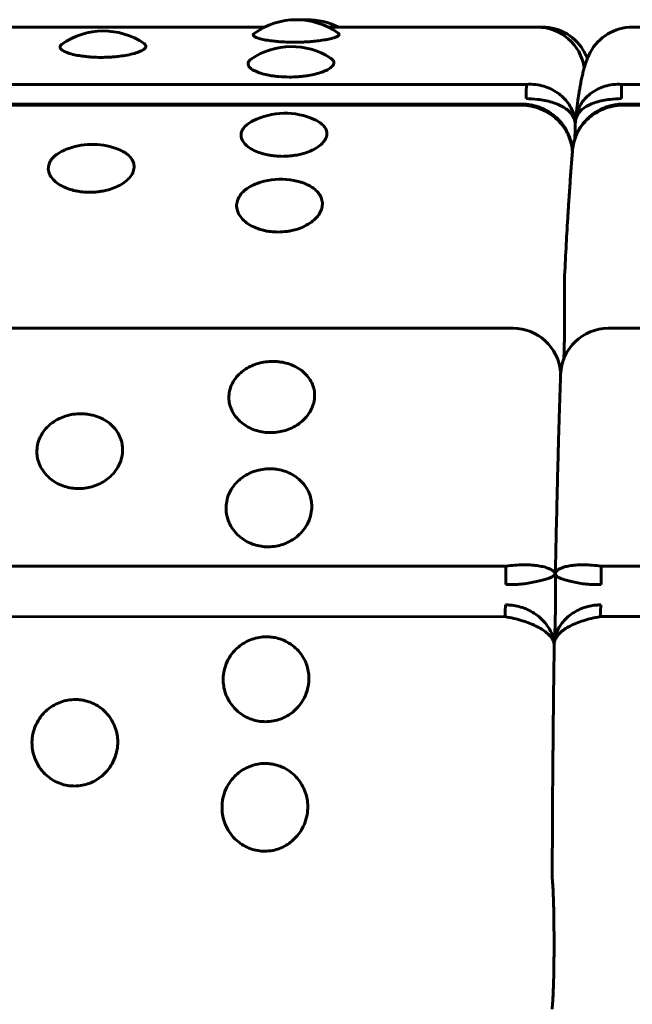
# Model space of a CAD drawing. Units: millimetres. Extents: x -2866 to 2866, y -2292 to 2292.
# Drawn here: x -1272 to -1259, y -270 to -250 of the extents above; entities that cross this region are included whole.
import ezdxf

# ---------------------------------------------------------------- set-up
doc = ezdxf.new("R2010")
doc.units = ezdxf.units.MM
doc.linetypes.add('K5LT_BASIC', pattern=[0])

msp = doc.modelspace()

# ---------------------------------------------------------------- linework, layer by layer
at = {"color": 150, "linetype": 'K5LT_BASIC', "lineweight": 60, "true_color": 0x0080ff}
for p, q in [((-1273.671, -249.807), (-1267.008, -249.807)), ((-1265.677, -249.807), (-1261.295, -249.807)), ((-1261.295, -249.807), (-1261.183, -249.807)), ((-1259.297, -249.807), (-1255.018, -249.807)), ((-1261.516, -251.008), (-1359.435, -251.008)), ((-1161.598, -251.007), (-1259.517, -251.008)), ((-1261.558, -251.445), (-1359.478, -251.446)), ((-1359.472, -251.423), (-1261.552, -251.422)), ((-1161.64, -251.445), (-1259.56, -251.445)), ((-1259.554, -251.422), (-1161.634, -251.422)), ((-1260.493, -251.822), (-1260.493, -251.819)), ((-1260.49, -251.77), (-1260.488, -251.747)), ((-1260.553, -252.423), (-1260.561, -252.327)), ((-1260.549, -252.373), (-1260.545, -252.34)), ((-1359.719, -256.122), (-1261.8, -256.122)), ((-1259.801, -256.122), (-1161.882, -256.122)), ((-1260.803, -257.039), (-1260.804, -257.029)), ((-1261.95, -261.111), (-1359.869, -261.112)), ((-1162.032, -261.111), (-1259.951, -261.111)), ((-1260.91, -261.287), (-1260.91, -261.271)), ((-1260.91, -261.271), (-1260.91, -261.271)), ((-1260.91, -261.287), (-1260.91, -261.288)), ((-1261.968, -262.168), (-1359.887, -262.169)), ((-1162.049, -262.168), (-1259.969, -262.168)), ((-1260.935, -262.748), (-1260.935, -262.746)), ((-1260.933, -262.713), (-1260.933, -262.702))]:
    msp.add_line(p, q, dxfattribs=at)
for centre, radius, start, end in [((-1266.343, -251.151), 1.5, 54.2503, 126.3982), ((-1266.127, -251.151), 1.5, 90.0003, 94.1222), ((-1266.127, -251.151), 1.5, 63.6585, 90.0003), ((-1270.391, -251.387), 1.5, 55.408, 125.561), ((-1261.295, -250.807), 1, 8.4092, 90.0002), ((-1261.183, -250.807), 1, 27.851, 90.0002), ((-1259.297, -250.807), 1, 90.0002, 152.1493), ((-1266.445, -251.714), 1.5, 57.0358, 124.2621), ((-1266.581, -253.112), 1.5, 65.3604, 116.9428), ((-1270.623, -253.765), 1.5, 70.6936, 112.0035), ((-1261.55, -252.459), 0.997, 7.6251, 12.3595), ((-1266.67, -254.496), 1.5, 79.6758, 103.4433), ((-1259.722, -255.15), 1, 177.2977, 181.0015), ((-1261.8, -257.122), 1, 5.3567, 90.0002), ((-1259.801, -257.122), 1, 90.0002, 178.0116), ((-1259.977, -267.609), 1, 179.8224, 185.8244), ((-1259.977, -270.398), 1, 174.1759, 180.1779)]:
    msp.add_arc(centre, radius, start, end, dxfattribs=at)
for centre, major_axis, start_param, end_param in [((-1261.506, -251.451), (0, -0.5), 3.622745, 4.413631), ((-1259.508, -251.451), (0, -0.5), 3.622745, 4.413631), ((-1261.552, -251.922), (0, 0.5), 0, 0.304245), ((-1261.552, -251.922), (0, 0.5), 6.280145, 6.283185), ((-1259.554, -251.922), (0, 0.5), 0.003029, 0.304245), ((-1259.554, -251.922), (0, 0.5), 0, 0.003029), ((-1261.93, -261.261), (0, -0.5), 4.408144, 5.19903), ((-1259.932, -261.261), (0, -0.5), 4.408144, 5.19903), ((-1261.95, -262.4), (0, -0.5), 3.44035, 4.231236), ((-1259.951, -262.4), (0, -0.5), 3.44035, 4.231236)]:
    msp.add_ellipse(centre, major_axis=major_axis, ratio=0.040483, start_param=start_param, end_param=end_param, dxfattribs=at)
for points, knots in [([(-1266.387, -250.123), (-1266.46, -250.123), (-1266.565, -250.121), (-1266.707, -250.112), (-1266.826, -250.101), (-1266.959, -250.083), (-1267.081, -250.059), (-1267.172, -250.032), (-1267.224, -250.006), (-1267.248, -249.984), (-1267.252, -249.963), (-1267.242, -249.95), (-1267.233, -249.944)], [0, 0, 0, 0, 1.813317, 2.603737, 3.719397, 5.113798, 6.694105, 8.267154, 9.639812, 10.705067, 11.823052, 13, 13, 13, 13]), ([(-1265.466, -249.934), (-1265.453, -249.943), (-1265.445, -249.958), (-1265.461, -249.984), (-1265.5, -250.008), (-1265.579, -250.037), (-1265.692, -250.064), (-1265.828, -250.087), (-1265.968, -250.104), (-1266.09, -250.114), (-1266.227, -250.121), (-1266.323, -250.123), (-1266.387, -250.123)], [0, 0, 0, 0, 1.702618, 2.53576, 3.966013, 5.439921, 6.917903, 8.42128, 9.696542, 10.732315, 11.497268, 13, 13, 13, 13]), ([(-1270.438, -250.441), (-1270.511, -250.441), (-1270.616, -250.437), (-1270.758, -250.425), (-1270.877, -250.41), (-1271.01, -250.386), (-1271.135, -250.351), (-1271.232, -250.31), (-1271.289, -250.267), (-1271.31, -250.218), (-1271.289, -250.185), (-1271.263, -250.167)], [0, 0, 0, 0, 1.582896, 2.272877, 3.246768, 4.463981, 5.843476, 7.303886, 8.72167, 10.012106, 12, 12, 12, 12]), ([(-1269.539, -250.152), (-1269.525, -250.162), (-1269.505, -250.183), (-1269.498, -250.213), (-1269.514, -250.247), (-1269.558, -250.285), (-1269.646, -250.328), (-1269.774, -250.368), (-1269.924, -250.4), (-1270.071, -250.421), (-1270.19, -250.432), (-1270.309, -250.439), (-1270.387, -250.441), (-1270.438, -250.441)], [0, 0, 0, 0, 1.202274, 2.471736, 3.412191, 4.921321, 6.531677, 8.16245, 9.789099, 11.10555, 12.113047, 12.778076, 14, 14, 14, 14]), ([(-1260.488, -251.747), (-1260.481, -251.689), (-1260.475, -251.632), (-1260.458, -251.496), (-1260.448, -251.417), (-1260.429, -251.284), (-1260.421, -251.227), (-1260.41, -251.157), (-1260.408, -251.143), (-1260.402, -251.109), (-1260.399, -251.09), (-1260.394, -251.061), (-1260.392, -251.052), (-1260.39, -251.038), (-1260.389, -251.033), (-1260.388, -251.024), (-1260.387, -251.02), (-1260.378, -250.972), (-1260.37, -250.931), (-1260.354, -250.855), (-1260.347, -250.82), (-1260.33, -250.751), (-1260.322, -250.717), (-1260.311, -250.676), (-1260.309, -250.67), (-1260.307, -250.662), (-1260.307, -250.661), (-1260.305, -250.655), (-1260.303, -250.65), (-1260.295, -250.623), (-1260.289, -250.601), (-1260.275, -250.558), (-1260.267, -250.537), (-1260.255, -250.503), (-1260.25, -250.492), (-1260.244, -250.476), (-1260.243, -250.473), (-1260.241, -250.468), (-1260.24, -250.467), (-1260.238, -250.461), (-1260.237, -250.457), (-1260.22, -250.418), (-1260.203, -250.38), (-1260.181, -250.339)], [0.780827, 0.780827, 0.780827, 0.780827, 2.342482, 2.342482, 4.684965, 4.684965, 6.558332, 6.558332, 7.050904, 7.050904, 7.736705, 7.736705, 8.077149, 8.077149, 8.246152, 8.246152, 8.415154, 8.415154, 9.993342, 9.993342, 11.393245, 11.393245, 12.793147, 12.793147, 13.051629, 13.051629, 13.093151, 13.093151, 13.308696, 13.308696, 14.180533, 14.180533, 15.014666, 15.014666, 15.438912, 15.438912, 15.570068, 15.570068, 15.613594, 15.613594, 15.757347, 15.757347, 17, 17, 17, 17]), ([(-1260.298, -250.339), (-1260.295, -250.346), (-1260.291, -250.354), (-1260.276, -250.384), (-1260.264, -250.409), (-1260.249, -250.443), (-1260.245, -250.453), (-1260.241, -250.464), (-1260.24, -250.465), (-1260.24, -250.465)], [0, 0, 0, 0, 0.20967, 0.20967, 1.001722, 1.001722, 1.353365, 1.353365, 1.385802, 1.385802, 1.385802, 1.385802]), ([(-1266.495, -250.853), (-1266.568, -250.853), (-1266.673, -250.848), (-1266.815, -250.833), (-1266.934, -250.815), (-1267.067, -250.784), (-1267.192, -250.74), (-1267.288, -250.687), (-1267.343, -250.634), (-1267.362, -250.586), (-1267.357, -250.549), (-1267.336, -250.512), (-1267.31, -250.488), (-1267.289, -250.474)], [0, 0, 0, 0, 1.746332, 2.507554, 3.582, 4.924892, 6.446821, 8.058021, 9.570184, 10.884462, 11.893189, 12.685968, 14, 14, 14, 14]), ([(-1265.629, -250.455), (-1265.608, -250.469), (-1265.579, -250.494), (-1265.555, -250.539), (-1265.561, -250.59), (-1265.605, -250.647), (-1265.688, -250.702), (-1265.802, -250.751), (-1265.938, -250.792), (-1266.077, -250.82), (-1266.198, -250.837), (-1266.334, -250.849), (-1266.431, -250.853), (-1266.495, -250.853)], [0, 0, 0, 0, 1.226174, 2.297535, 3.735931, 5.236178, 6.715616, 8.145025, 9.588256, 10.812418, 11.807934, 12.547378, 14, 14, 14, 14]), ([(-1260.493, -251.832), (-1260.495, -251.778), (-1260.511, -251.672), (-1260.565, -251.526), (-1260.643, -251.395), (-1260.742, -251.28), (-1260.863, -251.18), (-1261.002, -251.1), (-1261.157, -251.041), (-1261.329, -251.007), (-1261.452, -251.004), (-1261.516, -251.008)], [0, 0, 0, 0, 1.420494, 2.8027, 4.036159, 5.301753, 6.604254, 7.89778, 9.164886, 10.534928, 12, 12, 12, 12]), ([(-1260.488, -251.747), (-1260.485, -251.722), (-1260.472, -251.645), (-1260.434, -251.526), (-1260.363, -251.395), (-1260.27, -251.28), (-1260.154, -251.18), (-1260.02, -251.1), (-1259.869, -251.041), (-1259.701, -251.007), (-1259.58, -251.004), (-1259.517, -251.008)], [0, 0, 0, 0, 0.717871, 2.191874, 3.507252, 4.856899, 6.245903, 7.625337, 8.976596, 10.437627, 12, 12, 12, 12]), ([(-1260.554, -252.428), (-1260.556, -252.374), (-1260.572, -252.263), (-1260.622, -252.105), (-1260.698, -251.957), (-1260.795, -251.824), (-1260.915, -251.705), (-1261.052, -251.606), (-1261.205, -251.526), (-1261.375, -251.469), (-1261.496, -251.45), (-1261.558, -251.445)], [0, 0, 0, 0, 1.295071, 2.693664, 3.941746, 5.222344, 6.540286, 7.849147, 9.131275, 10.517559, 12, 12, 12, 12]), ([(-1261.552, -251.422), (-1261.535, -251.424), (-1261.518, -251.425), (-1261.491, -251.429), (-1261.48, -251.43), (-1261.463, -251.433), (-1261.456, -251.434), (-1261.44, -251.437), (-1261.43, -251.438), (-1261.403, -251.444), (-1261.385, -251.448), (-1261.334, -251.46), (-1261.301, -251.47), (-1261.23, -251.494), (-1261.192, -251.51), (-1261.119, -251.545), (-1261.084, -251.564), (-1261.015, -251.606), (-1260.983, -251.629), (-1260.92, -251.677), (-1260.89, -251.703), (-1260.848, -251.744), (-1260.835, -251.758), (-1260.796, -251.801), (-1260.771, -251.831), (-1260.74, -251.874), (-1260.732, -251.886), (-1260.703, -251.928), (-1260.685, -251.96), (-1260.651, -252.023), (-1260.637, -252.055), (-1260.615, -252.11), (-1260.607, -252.133), (-1260.592, -252.18), (-1260.586, -252.204), (-1260.578, -252.233), (-1260.577, -252.24), (-1260.576, -252.246)], [0, 0, 0, 0, 0.714297, 0.714297, 1.165466, 1.165466, 1.434719, 1.434719, 1.853568, 1.853568, 2.601512, 2.601512, 4.037557, 4.037557, 5.728467, 5.728467, 7.407136, 7.407136, 9.068529, 9.068529, 10.708018, 10.708018, 11.518384, 11.518384, 13.112577, 13.112577, 13.725057, 13.725057, 15.249112, 15.249112, 16.704534, 16.704534, 17.72142, 17.72142, 18.738306, 18.738306, 19, 19, 19, 19]), ([(-1260.493, -251.839), (-1260.496, -251.801), (-1260.513, -251.728), (-1260.566, -251.634), (-1260.641, -251.553), (-1260.736, -251.484), (-1260.852, -251.426), (-1260.985, -251.379), (-1261.131, -251.345), (-1261.312, -251.317), (-1261.445, -251.307), (-1261.526, -251.304)], [0, 0, 0, 0, 1.383986, 2.721069, 3.914416, 5.139836, 6.402943, 7.649579, 8.904785, 10.136682, 12, 12, 12, 12]), ([(-1259.554, -251.422), (-1259.575, -251.424), (-1259.597, -251.426), (-1259.627, -251.43), (-1259.637, -251.432), (-1259.655, -251.435), (-1259.665, -251.436), (-1259.69, -251.441), (-1259.705, -251.444), (-1259.75, -251.454), (-1259.779, -251.462), (-1259.848, -251.484), (-1259.887, -251.498), (-1259.955, -251.528), (-1259.984, -251.544), (-1260.017, -251.561), (-1260.019, -251.563), (-1260.026, -251.567), (-1260.031, -251.569), (-1260.071, -251.592), (-1260.105, -251.615), (-1260.169, -251.663), (-1260.197, -251.689), (-1260.228, -251.716), (-1260.231, -251.718), (-1260.238, -251.726), (-1260.244, -251.731), (-1260.261, -251.749), (-1260.273, -251.761), (-1260.313, -251.804), (-1260.339, -251.836), (-1260.387, -251.904), (-1260.409, -251.939), (-1260.439, -251.994), (-1260.449, -252.014), (-1260.468, -252.054), (-1260.476, -252.075), (-1260.489, -252.108), (-1260.494, -252.121), (-1260.499, -252.137), (-1260.5, -252.14), (-1260.502, -252.145), (-1260.503, -252.147), (-1260.505, -252.153), (-1260.506, -252.158), (-1260.51, -252.171), (-1260.513, -252.18), (-1260.519, -252.203), (-1260.523, -252.217), (-1260.528, -252.238), (-1260.529, -252.246), (-1260.532, -252.259), (-1260.533, -252.265), (-1260.537, -252.285), (-1260.54, -252.299), (-1260.542, -252.318), (-1260.543, -252.323), (-1260.544, -252.332), (-1260.545, -252.336), (-1260.545, -252.34)], [0, 0, 0, 0, 0.959791, 0.959791, 1.394261, 1.394261, 1.816874, 1.816874, 2.53209, 2.53209, 3.897509, 3.897509, 5.762763, 5.762763, 7.264821, 7.264821, 7.406075, 7.406075, 7.62887, 7.62887, 9.493837, 9.493837, 11.216508, 11.216508, 11.356951, 11.356951, 11.696519, 11.696519, 12.482575, 12.482575, 14.340743, 14.340743, 16.19864, 16.19864, 17.197483, 17.197483, 18.196326, 18.196326, 18.808819, 18.808819, 18.956715, 18.956715, 19.055845, 19.055845, 19.251159, 19.251159, 19.693499, 19.693499, 20.324447, 20.324447, 20.674584, 20.674584, 20.955395, 20.955395, 21.586343, 21.586343, 21.815068, 21.815068, 22, 22, 22, 22]), ([(-1260.545, -252.34), (-1260.542, -252.316), (-1260.529, -252.234), (-1260.491, -252.105), (-1260.417, -251.957), (-1260.323, -251.824), (-1260.205, -251.705), (-1260.07, -251.606), (-1259.917, -251.526), (-1259.746, -251.469), (-1259.624, -251.45), (-1259.56, -251.445)], [0, 0, 0, 0, 0.624315, 2.110541, 3.436827, 4.797666, 6.198187, 7.589061, 8.951525, 10.424672, 12, 12, 12, 12]), ([(-1260.493, -251.819), (-1260.492, -251.788), (-1260.482, -251.723), (-1260.442, -251.634), (-1260.377, -251.553), (-1260.291, -251.484), (-1260.183, -251.426), (-1260.057, -251.379), (-1259.917, -251.345), (-1259.74, -251.317), (-1259.608, -251.307), (-1259.527, -251.304)], [0, 0, 0, 0, 1.169463, 2.533565, 3.751026, 5.001209, 6.28984, 7.561667, 8.842239, 10.099029, 12, 12, 12, 12]), ([(-1266.637, -252.516), (-1266.688, -252.516), (-1266.761, -252.512), (-1266.863, -252.501), (-1266.958, -252.485), (-1267.077, -252.456), (-1267.21, -252.407), (-1267.336, -252.338), (-1267.434, -252.253), (-1267.495, -252.157), (-1267.511, -252.06), (-1267.486, -251.97), (-1267.433, -251.896), (-1267.358, -251.83), (-1267.297, -251.793), (-1267.261, -251.775)], [0, 0, 0, 0, 1.162768, 1.679862, 2.41211, 3.445661, 4.737438, 6.201439, 7.751313, 9.300626, 10.952904, 12.356711, 13.701192, 14.759343, 16, 16, 16, 16]), ([(-1265.956, -251.748), (-1265.923, -251.764), (-1265.866, -251.795), (-1265.791, -251.852), (-1265.733, -251.921), (-1265.706, -251.992), (-1265.703, -252.054), (-1265.715, -252.119), (-1265.756, -252.199), (-1265.846, -252.29), (-1265.973, -252.372), (-1266.121, -252.435), (-1266.266, -252.476), (-1266.384, -252.498), (-1266.504, -252.512), (-1266.585, -252.516), (-1266.637, -252.516)], [0, 0, 0, 0, 1.147421, 2.135785, 3.485455, 4.987764, 5.790311, 6.561023, 8.146904, 9.730461, 11.308574, 12.875076, 14.143339, 15.116791, 15.773355, 17, 17, 17, 17]), ([(-1260.503, -252.149), (-1260.503, -252.14), (-1260.502, -252.129), (-1260.501, -252.086), (-1260.499, -252.051), (-1260.497, -251.975), (-1260.495, -251.935), (-1260.494, -251.875), (-1260.493, -251.857), (-1260.493, -251.837), (-1260.493, -251.835), (-1260.493, -251.829), (-1260.493, -251.825), (-1260.493, -251.821)], [2.836211, 2.836211, 2.836211, 2.836211, 3.124543, 3.124543, 4.030723, 4.030723, 4.950818, 4.950818, 5.331028, 5.331028, 5.375552, 5.375552, 5.450022, 5.450022, 5.450022, 5.450022]), ([(-1260.49, -251.77), (-1260.49, -251.77), (-1260.49, -251.77), (-1260.49, -251.771), (-1260.49, -251.772), (-1260.49, -251.773), (-1260.49, -251.774), (-1260.49, -251.777), (-1260.49, -251.779), (-1260.491, -251.782), (-1260.491, -251.784), (-1260.491, -251.787), (-1260.491, -251.788), (-1260.491, -251.793), (-1260.492, -251.796), (-1260.492, -251.802), (-1260.492, -251.804), (-1260.492, -251.808), (-1260.492, -251.811), (-1260.492, -251.814), (-1260.492, -251.816), (-1260.493, -251.818), (-1260.493, -251.819), (-1260.493, -251.819)], [0, 0, 0, 0, 0.332597, 0.332597, 0.914641, 0.914641, 2.078729, 2.078729, 4.00684, 4.00684, 5.904108, 5.904108, 7.801376, 7.801376, 11.261234, 11.261234, 14.073131, 14.073131, 16.407108, 16.407108, 18.398266, 18.398266, 19, 19, 19, 19]), ([(-1270.681, -253.269), (-1270.731, -253.269), (-1270.805, -253.265), (-1270.907, -253.252), (-1271.001, -253.235), (-1271.121, -253.202), (-1271.254, -253.148), (-1271.38, -253.071), (-1271.478, -252.975), (-1271.54, -252.866), (-1271.556, -252.757), (-1271.529, -252.65), (-1271.468, -252.556), (-1271.383, -252.48), (-1271.288, -252.42), (-1271.222, -252.389), (-1271.185, -252.374)], [0, 0, 0, 0, 1.144799, 1.653902, 2.374834, 3.392412, 4.664227, 6.105603, 7.631525, 9.156895, 10.78364, 12.202028, 13.672527, 14.999663, 15.957026, 17, 17, 17, 17]), ([(-1270.127, -252.349), (-1270.075, -252.368), (-1270.003, -252.4), (-1269.914, -252.455), (-1269.844, -252.514), (-1269.78, -252.595), (-1269.751, -252.678), (-1269.748, -252.751), (-1269.76, -252.824), (-1269.8, -252.914), (-1269.89, -253.017), (-1270.016, -253.108), (-1270.163, -253.178), (-1270.307, -253.224), (-1270.425, -253.248), (-1270.546, -253.265), (-1270.627, -253.269), (-1270.681, -253.269)], [0, 0, 0, 0, 1.488851, 2.248512, 3.295107, 4.605088, 6.178298, 6.980898, 7.737569, 9.29555, 10.850308, 12.39784, 13.930206, 15.17108, 16.124922, 16.775215, 18, 18, 18, 18]), ([(-1260.721, -255.103), (-1260.71, -254.874), (-1260.699, -254.653), (-1260.676, -254.226), (-1260.664, -254.02), (-1260.646, -253.719), (-1260.64, -253.618), (-1260.63, -253.455), (-1260.625, -253.391), (-1260.617, -253.262), (-1260.612, -253.196), (-1260.599, -253.006), (-1260.59, -252.885), (-1260.572, -252.65), (-1260.563, -252.539), (-1260.553, -252.426), (-1260.553, -252.425), (-1260.552, -252.407), (-1260.55, -252.39), (-1260.549, -252.374)], [0, 0, 0, 0, 3.4, 3.4, 6.8, 6.8, 8.573284, 8.573284, 9.735173, 9.735173, 10.974524, 10.974524, 13.375763, 13.375763, 15.790396, 15.790396, 15.829777, 15.829777, 16.198745, 16.198745, 16.198745, 16.198745]), ([(-1266.728, -254.103), (-1266.779, -254.103), (-1266.852, -254.099), (-1266.955, -254.085), (-1267.049, -254.066), (-1267.168, -254.03), (-1267.302, -253.97), (-1267.428, -253.885), (-1267.527, -253.779), (-1267.589, -253.659), (-1267.605, -253.537), (-1267.579, -253.418), (-1267.515, -253.31), (-1267.42, -253.217), (-1267.316, -253.149), (-1267.187, -253.087), (-1267.087, -253.054), (-1267.018, -253.037)], [0, 0, 0, 0, 1.091483, 1.576876, 2.264233, 3.23442, 4.447004, 5.821253, 7.276109, 8.73044, 10.281423, 11.633755, 13.07783, 14.419935, 15.566223, 16.412865, 18, 18, 18, 18]), ([(-1266.401, -253.021), (-1266.356, -253.029), (-1266.288, -253.045), (-1266.194, -253.076), (-1266.105, -253.113), (-1266.003, -253.17), (-1265.905, -253.251), (-1265.833, -253.351), (-1265.796, -253.461), (-1265.798, -253.575), (-1265.837, -253.688), (-1265.913, -253.797), (-1266.025, -253.898), (-1266.163, -253.981), (-1266.307, -254.039), (-1266.431, -254.072), (-1266.568, -254.096), (-1266.665, -254.103), (-1266.728, -254.103)], [0, 0, 0, 0, 1.05333, 1.615966, 2.431667, 3.502547, 4.838919, 6.232394, 7.643338, 9.041878, 10.415359, 11.79333, 13.21881, 14.683474, 15.915295, 16.890758, 17.602017, 19, 19, 19, 19]), ([(-1260.733, -256.76), (-1260.733, -256.747), (-1260.732, -256.734), (-1260.73, -256.678), (-1260.729, -256.633), (-1260.726, -256.537), (-1260.725, -256.487), (-1260.723, -256.383), (-1260.722, -256.328), (-1260.72, -256.216), (-1260.719, -256.159), (-1260.718, -256.041), (-1260.717, -255.981), (-1260.717, -255.861), (-1260.717, -255.8), (-1260.717, -255.677), (-1260.717, -255.616), (-1260.717, -255.495), (-1260.718, -255.435), (-1260.719, -255.305), (-1260.72, -255.235), (-1260.721, -255.168)], [2.052058, 2.052058, 2.052058, 2.052058, 2.246451, 2.246451, 2.857317, 2.857317, 3.473994, 3.473994, 4.095125, 4.095125, 4.719798, 4.719798, 5.34691, 5.34691, 5.976329, 5.976329, 6.607218, 6.607218, 7.23634, 7.23634, 8, 8, 8, 8]), ([(-1266.883, -258.309), (-1266.932, -258.309), (-1267.032, -258.302), (-1267.18, -258.27), (-1267.328, -258.212), (-1267.469, -258.126), (-1267.594, -258.011), (-1267.687, -257.878), (-1267.741, -257.742), (-1267.764, -257.607), (-1267.758, -257.468), (-1267.716, -257.317), (-1267.633, -257.174), (-1267.524, -257.058), (-1267.406, -256.971), (-1267.282, -256.904), (-1267.144, -256.854), (-1266.994, -256.823), (-1266.87, -256.814), (-1266.761, -256.817), (-1266.654, -256.828), (-1266.514, -256.86), (-1266.365, -256.92), (-1266.228, -257.006), (-1266.116, -257.112), (-1266.034, -257.23), (-1265.984, -257.351), (-1265.96, -257.476), (-1265.961, -257.612), (-1265.999, -257.764), (-1266.077, -257.913), (-1266.185, -258.04), (-1266.303, -258.136), (-1266.431, -258.21), (-1266.568, -258.264), (-1266.721, -258.301), (-1266.826, -258.309), (-1266.883, -258.309)], [0, 0, 0, 0, 0.924917, 1.878621, 2.88753, 4.005353, 5.203314, 6.419175, 7.552021, 8.517762, 9.589765, 10.78792, 12.111027, 13.270955, 14.192944, 15.109137, 16.058438, 17.018458, 17.99998, 18.373078, 19.072969, 20.034697, 21.122923, 22.252931, 23.369449, 24.43862, 25.476357, 26.395966, 27.435256, 28.635235, 29.959864, 31.12053, 32.120453, 33.041754, 34.01843, 34.935529, 36, 36, 36, 36]), ([(-1260.91, -261.271), (-1260.906, -261.039), (-1260.901, -260.81), (-1260.89, -260.273), (-1260.883, -259.967), (-1260.872, -259.501), (-1260.868, -259.338), (-1260.861, -259.075), (-1260.858, -258.975), (-1260.853, -258.769), (-1260.85, -258.663), (-1260.841, -258.355), (-1260.835, -258.155), (-1260.82, -257.668), (-1260.811, -257.391), (-1260.801, -257.101), (-1260.801, -257.094), (-1260.801, -257.087)], [0.827848, 0.827848, 0.827848, 0.827848, 3.311391, 3.311391, 6.711391, 6.711391, 8.576439, 8.576439, 9.738458, 9.738458, 10.977946, 10.977946, 13.379454, 13.379454, 16.913412, 16.913412, 17, 17, 17, 17]), ([(-1270.909, -259.482), (-1270.958, -259.482), (-1271.058, -259.475), (-1271.206, -259.441), (-1271.354, -259.381), (-1271.496, -259.291), (-1271.621, -259.171), (-1271.714, -259.031), (-1271.769, -258.888), (-1271.792, -258.746), (-1271.787, -258.6), (-1271.745, -258.442), (-1271.663, -258.291), (-1271.553, -258.169), (-1271.436, -258.077), (-1271.312, -258.007), (-1271.174, -257.954), (-1271.024, -257.921), (-1270.901, -257.912), (-1270.792, -257.915), (-1270.685, -257.926), (-1270.545, -257.96), (-1270.395, -258.023), (-1270.257, -258.114), (-1270.146, -258.226), (-1270.064, -258.35), (-1270.013, -258.477), (-1269.988, -258.609), (-1269.99, -258.752), (-1270.026, -258.911), (-1270.104, -259.067), (-1270.211, -259.2), (-1270.33, -259.301), (-1270.457, -259.379), (-1270.594, -259.435), (-1270.747, -259.473), (-1270.852, -259.482), (-1270.909, -259.482)], [0, 0, 0, 0, 0.924917, 1.878621, 2.88753, 4.005353, 5.203314, 6.419175, 7.552021, 8.517762, 9.589765, 10.78792, 12.111027, 13.270955, 14.192944, 15.109137, 16.058438, 17.018458, 17.99998, 18.373078, 19.072969, 20.034697, 21.122923, 22.252931, 23.369449, 24.43862, 25.476357, 26.395966, 27.435256, 28.635235, 29.959864, 31.12053, 32.120453, 33.041754, 34.01843, 34.935529, 36, 36, 36, 36]), ([(-1266.938, -260.704), (-1266.987, -260.704), (-1267.087, -260.696), (-1267.235, -260.661), (-1267.383, -260.598), (-1267.526, -260.505), (-1267.651, -260.38), (-1267.744, -260.234), (-1267.8, -260.086), (-1267.824, -259.938), (-1267.819, -259.786), (-1267.777, -259.621), (-1267.695, -259.463), (-1267.586, -259.335), (-1267.469, -259.239), (-1267.345, -259.166), (-1267.208, -259.111), (-1267.058, -259.076), (-1266.935, -259.066), (-1266.826, -259.069), (-1266.718, -259.082), (-1266.578, -259.117), (-1266.428, -259.183), (-1266.291, -259.278), (-1266.178, -259.395), (-1266.096, -259.525), (-1266.045, -259.658), (-1266.02, -259.796), (-1266.021, -259.944), (-1266.057, -260.11), (-1266.134, -260.273), (-1266.241, -260.411), (-1266.359, -260.516), (-1266.487, -260.596), (-1266.623, -260.655), (-1266.776, -260.694), (-1266.881, -260.704), (-1266.938, -260.704)], [0, 0, 0, 0, 0.924917, 1.878621, 2.88753, 4.005353, 5.203314, 6.419175, 7.552021, 8.517762, 9.589765, 10.78792, 12.111027, 13.270955, 14.192944, 15.109137, 16.058438, 17.018458, 17.99998, 18.373078, 19.072969, 20.034697, 21.122923, 22.252931, 23.369449, 24.43862, 25.476357, 26.395966, 27.435256, 28.635235, 29.959864, 31.12053, 32.120453, 33.041754, 34.01843, 34.935529, 36, 36, 36, 36]), ([(-1260.91, -261.278), (-1260.914, -261.261), (-1260.932, -261.229), (-1260.99, -261.185), (-1261.07, -261.148), (-1261.172, -261.118), (-1261.295, -261.095), (-1261.435, -261.082), (-1261.591, -261.078), (-1261.764, -261.086), (-1261.887, -261.101), (-1261.95, -261.111)], [0, 0, 0, 0, 1.446045, 2.824913, 4.055394, 5.317931, 6.617285, 7.907688, 9.171734, 10.538467, 12, 12, 12, 12]), ([(-1260.91, -261.271), (-1260.91, -261.256), (-1260.9, -261.226), (-1260.858, -261.185), (-1260.789, -261.148), (-1260.699, -261.118), (-1260.585, -261.095), (-1260.453, -261.082), (-1260.303, -261.078), (-1260.135, -261.086), (-1260.014, -261.101), (-1259.951, -261.111)], [0, 0, 0, 0, 1.257811, 2.661271, 3.913698, 5.198753, 6.521282, 7.8347, 9.12129, 10.5124, 12, 12, 12, 12]), ([(-1260.91, -261.285), (-1260.914, -261.291), (-1260.931, -261.307), (-1260.985, -261.335), (-1261.062, -261.365), (-1261.157, -261.396), (-1261.274, -261.427), (-1261.408, -261.455), (-1261.553, -261.478), (-1261.734, -261.495), (-1261.868, -261.498), (-1261.948, -261.495)], [0, 0, 0, 0, 1.398391, 2.73366, 3.925387, 5.149145, 6.410538, 7.655482, 8.908985, 10.13921, 12, 12, 12, 12]), ([(-1260.933, -262.702), (-1260.932, -262.698), (-1260.932, -262.694), (-1260.932, -262.685), (-1260.931, -262.68), (-1260.93, -262.666), (-1260.93, -262.655), (-1260.928, -262.621), (-1260.926, -262.596), (-1260.924, -262.538), (-1260.922, -262.505), (-1260.92, -262.432), (-1260.918, -262.393), (-1260.916, -262.311), (-1260.915, -262.268), (-1260.913, -262.177), (-1260.912, -262.13), (-1260.911, -262.033), (-1260.91, -261.983), (-1260.909, -261.882), (-1260.909, -261.83), (-1260.908, -261.726), (-1260.908, -261.673), (-1260.908, -261.568), (-1260.908, -261.515), (-1260.909, -261.411), (-1260.909, -261.359), (-1260.91, -261.302), (-1260.91, -261.295), (-1260.91, -261.288)], [1.789955, 1.789955, 1.789955, 1.789955, 2.033222, 2.033222, 2.27649, 2.27649, 2.763025, 2.763025, 3.736096, 3.736096, 4.831863, 4.831863, 5.947256, 5.947256, 7.073547, 7.073547, 8.207587, 8.207587, 9.348989, 9.348989, 10.495369, 10.495369, 11.645413, 11.645413, 12.79839, 12.79839, 13.947854, 13.947854, 14.10716, 14.10716, 14.10716, 14.10716]), ([(-1260.91, -261.288), (-1260.91, -261.293), (-1260.901, -261.308), (-1260.862, -261.335), (-1260.798, -261.365), (-1260.712, -261.396), (-1260.605, -261.427), (-1260.479, -261.455), (-1260.339, -261.478), (-1260.163, -261.495), (-1260.03, -261.498), (-1259.95, -261.495)], [0, 0, 0, 0, 1.225201, 2.582283, 3.793479, 5.037228, 6.319227, 7.584509, 8.85849, 10.108812, 12, 12, 12, 12]), ([(-1260.935, -262.754), (-1260.938, -262.707), (-1260.953, -262.613), (-1261.005, -262.479), (-1261.078, -262.355), (-1261.171, -262.243), (-1261.286, -262.141), (-1261.418, -262.054), (-1261.562, -261.988), (-1261.707, -261.945), (-1261.839, -261.925), (-1261.92, -261.922), (-1261.956, -261.922)], [0, 0, 0, 0, 1.496733, 2.945565, 4.238647, 5.566485, 6.935158, 8.285984, 9.646097, 10.980952, 12.100693, 13, 13, 13, 13]), ([(-1260.933, -262.702), (-1260.931, -262.672), (-1260.919, -262.596), (-1260.881, -262.479), (-1260.814, -262.355), (-1260.727, -262.243), (-1260.617, -262.141), (-1260.489, -262.054), (-1260.347, -261.988), (-1260.204, -261.945), (-1260.073, -261.925), (-1259.993, -261.922), (-1259.957, -261.922)], [0, 0, 0, 0, 0.995621, 2.507569, 3.856981, 5.242662, 6.670959, 8.080629, 9.499992, 10.892997, 12.061517, 13, 13, 13, 13]), ([(-1260.935, -262.76), (-1260.938, -262.729), (-1260.956, -262.668), (-1261.013, -262.583), (-1261.093, -262.504), (-1261.194, -262.431), (-1261.316, -262.364), (-1261.456, -262.303), (-1261.611, -262.249), (-1261.783, -262.203), (-1261.905, -262.179), (-1261.968, -262.168)], [0, 0, 0, 0, 1.44338, 2.822596, 4.053387, 5.316243, 6.615926, 7.906654, 9.171019, 10.538097, 12, 12, 12, 12]), ([(-1260.935, -262.746), (-1260.934, -262.72), (-1260.924, -262.664), (-1260.882, -262.583), (-1260.812, -262.504), (-1260.721, -262.431), (-1260.607, -262.364), (-1260.474, -262.303), (-1260.323, -262.249), (-1260.154, -262.203), (-1260.032, -262.179), (-1259.969, -262.168)], [0, 0, 0, 0, 1.251692, 2.655952, 3.909092, 5.194879, 6.518162, 7.832327, 9.119651, 10.511552, 12, 12, 12, 12]), ([(-1266.991, -264.37), (-1267.04, -264.37), (-1267.14, -264.362), (-1267.289, -264.324), (-1267.438, -264.257), (-1267.581, -264.156), (-1267.707, -264.021), (-1267.802, -263.864), (-1267.858, -263.703), (-1267.883, -263.542), (-1267.88, -263.377), (-1267.84, -263.197), (-1267.759, -263.025), (-1267.651, -262.884), (-1267.535, -262.779), (-1267.412, -262.698), (-1267.275, -262.638), (-1267.125, -262.599), (-1267.002, -262.589), (-1266.893, -262.592), (-1266.785, -262.606), (-1266.645, -262.644), (-1266.495, -262.717), (-1266.356, -262.822), (-1266.243, -262.949), (-1266.159, -263.092), (-1266.107, -263.237), (-1266.081, -263.387), (-1266.081, -263.549), (-1266.115, -263.729), (-1266.191, -263.906), (-1266.297, -264.055), (-1266.414, -264.168), (-1266.541, -264.255), (-1266.677, -264.318), (-1266.829, -264.36), (-1266.935, -264.37), (-1266.991, -264.37)], [0, 0, 0, 0, 0.924917, 1.878621, 2.88753, 4.005353, 5.203314, 6.419175, 7.552021, 8.517762, 9.589765, 10.78792, 12.111027, 13.270955, 14.192944, 15.109137, 16.058438, 17.018458, 17.99998, 18.373078, 19.072969, 20.034697, 21.122923, 22.252931, 23.369449, 24.43862, 25.476357, 26.395966, 27.435256, 28.635235, 29.959864, 31.12053, 32.120453, 33.041754, 34.01843, 34.935529, 36, 36, 36, 36]), ([(-1260.977, -267.606), (-1260.976, -267.258), (-1260.975, -266.91), (-1260.971, -266.217), (-1260.969, -265.873), (-1260.965, -265.35), (-1260.963, -265.171), (-1260.96, -264.877), (-1260.959, -264.76), (-1260.957, -264.521), (-1260.956, -264.397), (-1260.952, -264.036), (-1260.949, -263.799), (-1260.943, -263.293), (-1260.939, -263.027), (-1260.935, -262.758), (-1260.935, -262.756), (-1260.935, -262.752), (-1260.935, -262.75), (-1260.935, -262.748)], [0, 0, 0, 0, 3.4, 3.4, 6.8, 6.8, 8.577156, 8.577156, 9.739191, 9.739191, 10.978696, 10.978696, 13.380235, 13.380235, 16.127614, 16.127614, 16.150234, 16.150234, 16.171051, 16.171051, 16.171051, 16.171051]), ([(-1260.933, -262.713), (-1260.934, -262.715), (-1260.934, -262.717), (-1260.934, -262.72), (-1260.934, -262.721), (-1260.934, -262.724), (-1260.934, -262.725), (-1260.934, -262.728), (-1260.934, -262.73), (-1260.934, -262.734), (-1260.934, -262.736), (-1260.935, -262.739), (-1260.935, -262.74), (-1260.935, -262.743), (-1260.935, -262.745), (-1260.935, -262.746)], [0, 0, 0, 0, 3.393156, 3.393156, 5.339731, 5.339731, 7.286307, 7.286307, 10.41287, 10.41287, 13.09223, 13.09223, 15.440399, 15.440399, 18, 18, 18, 18]), ([(-1270.999, -265.719), (-1271.049, -265.719), (-1271.148, -265.711), (-1271.297, -265.672), (-1271.446, -265.604), (-1271.589, -265.502), (-1271.716, -265.365), (-1271.811, -265.205), (-1271.868, -265.041), (-1271.894, -264.878), (-1271.891, -264.709), (-1271.851, -264.525), (-1271.771, -264.35), (-1271.664, -264.206), (-1271.548, -264.098), (-1271.425, -264.016), (-1271.288, -263.954), (-1271.139, -263.915), (-1271.015, -263.904), (-1270.906, -263.908), (-1270.799, -263.921), (-1270.658, -263.961), (-1270.508, -264.035), (-1270.369, -264.142), (-1270.255, -264.273), (-1270.171, -264.418), (-1270.119, -264.566), (-1270.092, -264.719), (-1270.091, -264.884), (-1270.125, -265.068), (-1270.201, -265.247), (-1270.306, -265.399), (-1270.423, -265.513), (-1270.55, -265.602), (-1270.685, -265.666), (-1270.837, -265.709), (-1270.943, -265.719), (-1270.999, -265.719)], [0, 0, 0, 0, 0.924917, 1.878621, 2.88753, 4.005353, 5.203314, 6.419175, 7.552021, 8.517762, 9.589765, 10.78792, 12.111027, 13.270955, 14.192944, 15.109137, 16.058438, 17.018458, 17.99998, 18.373078, 19.072969, 20.034697, 21.122923, 22.252931, 23.369449, 24.43862, 25.476357, 26.395966, 27.435256, 28.635235, 29.959864, 31.12053, 32.120453, 33.041754, 34.01843, 34.935529, 36, 36, 36, 36]), ([(-1267.01, -267.085), (-1267.059, -267.085), (-1267.159, -267.077), (-1267.308, -267.038), (-1267.457, -266.969), (-1267.601, -266.865), (-1267.728, -266.727), (-1267.824, -266.565), (-1267.881, -266.399), (-1267.907, -266.234), (-1267.905, -266.063), (-1267.866, -265.877), (-1267.786, -265.698), (-1267.679, -265.552), (-1267.564, -265.443), (-1267.441, -265.36), (-1267.304, -265.296), (-1267.155, -265.256), (-1267.032, -265.245), (-1266.922, -265.249), (-1266.815, -265.263), (-1266.674, -265.304), (-1266.523, -265.379), (-1266.384, -265.488), (-1266.27, -265.62), (-1266.186, -265.768), (-1266.133, -265.918), (-1266.106, -266.073), (-1266.104, -266.24), (-1266.138, -266.426), (-1266.213, -266.608), (-1266.318, -266.761), (-1266.434, -266.877), (-1266.561, -266.967), (-1266.696, -267.032), (-1266.848, -267.075), (-1266.954, -267.085), (-1267.01, -267.085)], [0, 0, 0, 0, 0.924917, 1.878621, 2.88753, 4.005353, 5.203314, 6.419175, 7.552021, 8.517762, 9.589765, 10.78792, 12.111027, 13.270955, 14.192944, 15.109137, 16.058438, 17.018458, 17.99998, 18.373078, 19.072969, 20.034697, 21.122923, 22.252931, 23.369449, 24.43862, 25.476357, 26.395966, 27.435256, 28.635235, 29.959864, 31.12053, 32.120453, 33.041754, 34.01843, 34.935529, 36, 36, 36, 36]), ([(-1260.972, -270.296), (-1260.971, -270.287), (-1260.97, -270.276), (-1260.968, -270.248), (-1260.967, -270.231), (-1260.964, -270.185), (-1260.962, -270.155), (-1260.959, -270.089), (-1260.957, -270.052), (-1260.954, -269.974), (-1260.952, -269.933), (-1260.95, -269.843), (-1260.948, -269.795), (-1260.946, -269.693), (-1260.945, -269.64), (-1260.943, -269.53), (-1260.942, -269.473), (-1260.941, -269.358), (-1260.94, -269.298), (-1260.939, -269.178), (-1260.939, -269.118), (-1260.939, -268.996), (-1260.939, -268.935), (-1260.939, -268.813), (-1260.94, -268.753), (-1260.941, -268.634), (-1260.941, -268.575), (-1260.943, -268.461), (-1260.944, -268.406), (-1260.946, -268.298), (-1260.947, -268.247), (-1260.95, -268.148), (-1260.952, -268.101), (-1260.955, -268.014), (-1260.956, -267.973), (-1260.96, -267.898), (-1260.961, -267.864), (-1260.965, -267.804), (-1260.967, -267.778), (-1260.97, -267.737), (-1260.971, -267.721), (-1260.972, -267.711)], [0, 0, 0, 0, 0.631645, 0.631645, 1.263291, 1.263291, 2.1, 2.1, 2.951856, 2.951856, 3.778753, 3.778753, 4.656579, 4.656579, 5.544381, 5.544381, 6.436126, 6.436126, 7.333149, 7.333149, 8.232796, 8.232796, 9.135546, 9.135546, 10.03707, 10.03707, 10.935828, 10.935828, 11.830967, 11.830967, 12.721417, 12.721417, 13.605919, 13.605919, 14.481767, 14.481767, 15.347378, 15.347378, 16.195958, 16.195958, 17, 17, 17, 17])]:
    msp.add_open_spline(points, degree=3, knots=knots, dxfattribs=at)

doc.saveas('drawing.dxf')
